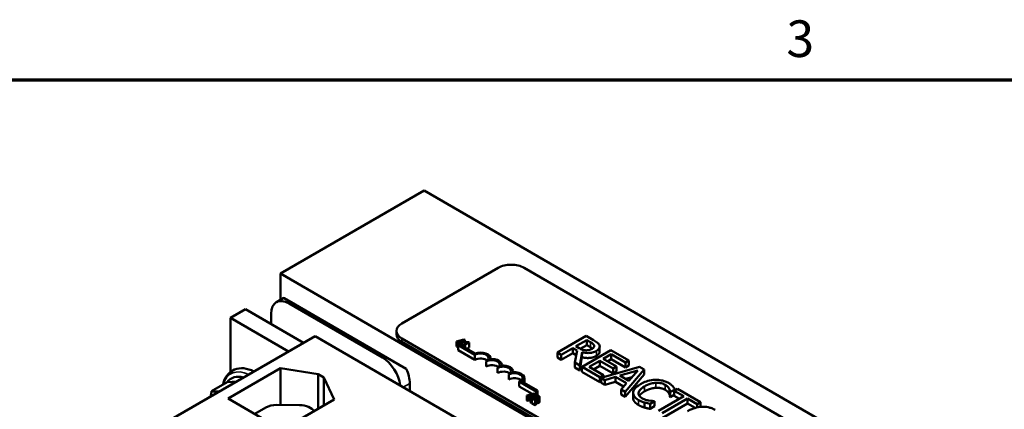
# Model space of a CAD drawing. Units: inches. Extents: x 0.05 to 2.15, y 0.02 to 1.67.
# Drawn here: x 0.57 to 0.89, y 1.54 to 1.67 of the extents above; entities that cross this region are included whole.
import ezdxf

# ---------------------------------------------------------------- set-up
doc = ezdxf.new("R2010")
doc.units = ezdxf.units.IN
doc.header["$LTSCALE"] = 0.1
doc.header["$MEASUREMENT"] = 0
doc.layers.get('0').update_dxf_attribs({"lineweight": 25})
for name, color, linetype, lineweight in [('Border (ANSI)', 7, 'Continuous', 70), ('Visible (ANSI)', 7, 'Continuous', 50), ('Visible Narrow (ANSI)', 7, 'Continuous', 35)]:
    doc.layers.add(name, color=color, linetype=linetype, lineweight=lineweight)
doc.styles.add('Note Text (ANSI)', font='tahoma.ttf')

# ---------------------------------------------------------------- blocks, each defined once
blk = doc.blocks.new('Borders Default Border')
at = {"layer": 'Border (ANSI)', "flags": 128}
blk.add_lwpolyline([(0.75, 0.5), (0.75, 16.5), (21.25, 16.5), (21.25, 0.5), (0.75, 0.5)], dxfattribs=at)
at = {"layer": 'Border (ANSI)', "insert": (8.2127, 16.5375), "char_height": 0.12, "attachment_point": 7, "style": 'Note Text (ANSI)'}
blk.add_mtext('3', dxfattribs=at)

msp = doc.modelspace()

# ---------------------------------------------------------------- linework, layer by layer
at = {"layer": 'Visible (ANSI)'}
for p, q in [((0.70251, 1.61375), (0.65537, 1.58653)), ((0.70251, 1.61375), (0.92925, 1.48258)), ((0.65536, 1.57792), (0.65537, 1.58653)), ((0.65537, 1.58653), (0.88211, 1.45536)), ((0.72676, 1.58842), (0.69518, 1.57019)), ((0.88586, 1.50129), (0.73525, 1.58842)), ((0.65402, 1.57714), (0.65645, 1.57855)), ((0.69661, 1.55532), (0.65654, 1.5785)), ((0.68883, 1.559), (0.65819, 1.57673)), ((0.6589, 1.57714), (0.68954, 1.55941)), ((0.64391, 1.57486), (0.639, 1.57203)), ((0.64391, 1.57486), (0.66292, 1.56386)), ((0.65229, 1.57001), (0.65229, 1.57334)), ((0.63899, 1.55436), (0.639, 1.57203)), ((0.639, 1.57203), (0.65802, 1.56103)), ((0.66673, 1.56606), (0.61393, 1.53558)), ((0.84082, 1.46535), (0.66673, 1.56606)), ((0.69342, 1.56665), (0.69342, 1.56774)), ((0.75563, 1.56612), (0.7462, 1.56068)), ((0.75806, 1.56471), (0.75563, 1.56612)), ((0.69518, 1.56528), (0.84579, 1.47816)), ((0.84579, 1.47707), (0.69518, 1.56419)), ((0.71552, 1.56495), (0.71314, 1.56427)), ((0.71314, 1.56427), (0.71338, 1.56413)), ((0.71314, 1.56263), (0.71314, 1.56427)), ((0.71338, 1.56413), (0.71404, 1.56432)), ((0.71338, 1.5625), (0.71338, 1.56413)), ((0.71404, 1.56335), (0.71361, 1.5631)), ((0.71361, 1.5631), (0.71916, 1.55989)), ((0.71361, 1.56147), (0.71361, 1.5631)), ((0.71404, 1.56432), (0.71472, 1.56393)), ((0.71404, 1.56335), (0.71404, 1.56432)), ((0.7192, 1.56037), (0.71404, 1.56335)), ((0.71431, 1.5644), (0.71542, 1.56473)), ((0.71486, 1.56408), (0.71431, 1.5644)), ((0.71472, 1.56393), (0.71438, 1.56355)), ((0.71438, 1.56355), (0.71463, 1.5634)), ((0.71438, 1.56316), (0.71438, 1.56355)), ((0.71463, 1.5634), (0.71581, 1.56478)), ((0.71463, 1.56301), (0.71463, 1.5634)), ((0.71542, 1.56473), (0.71486, 1.56408)), ((0.71507, 1.56336), (0.71489, 1.56326)), ((0.71489, 1.56286), (0.71489, 1.56326)), ((0.71489, 1.56326), (0.71576, 1.56275)), ((0.71539, 1.56317), (0.71507, 1.56336)), ((0.71659, 1.56386), (0.71539, 1.56317)), ((0.71581, 1.56478), (0.71552, 1.56495)), ((0.71562, 1.56304), (0.71722, 1.56397)), ((0.71594, 1.56286), (0.71562, 1.56304)), ((0.71576, 1.56275), (0.71594, 1.56286)), ((0.71576, 1.56236), (0.71576, 1.56275)), ((0.71581, 1.56341), (0.71581, 1.56478)), ((0.71594, 1.56226), (0.71594, 1.56286)), ((0.71643, 1.56414), (0.71626, 1.56405)), ((0.71626, 1.56405), (0.71659, 1.56386)), ((0.71626, 1.56368), (0.71626, 1.56405)), ((0.71722, 1.56397), (0.71704, 1.56407)), ((0.71722, 1.56233), (0.71722, 1.56397)), ((0.75225, 1.56272), (0.7558, 1.56477)), ((0.75335, 1.56208), (0.75225, 1.56272)), ((0.7558, 1.56314), (0.75367, 1.56191)), ((0.7558, 1.56477), (0.75704, 1.56405)), ((0.7558, 1.56314), (0.7558, 1.56477)), ((0.75704, 1.56242), (0.7558, 1.56314)), ((0.71338, 1.5625), (0.71314, 1.56263)), ((0.71361, 1.56256), (0.71338, 1.5625)), ((0.71916, 1.55826), (0.71361, 1.56147)), ((0.71722, 1.56233), (0.71651, 1.56192)), ((0.71916, 1.55826), (0.71916, 1.55989)), ((0.7462, 1.56068), (0.74745, 1.55995)), ((0.7462, 1.55904), (0.7462, 1.56068)), ((0.74745, 1.55995), (0.7512, 1.56212)), ((0.7512, 1.56048), (0.74745, 1.55832)), ((0.74745, 1.55832), (0.74745, 1.55995)), ((0.7512, 1.56212), (0.75264, 1.56129)), ((0.7512, 1.56048), (0.7512, 1.56212)), ((0.75235, 1.55982), (0.7512, 1.56048)), ((0.75264, 1.56129), (0.75187, 1.5574)), ((0.7535, 1.55646), (0.75425, 1.56076)), ((0.75424, 1.55913), (0.75425, 1.56076)), ((0.76367, 1.56147), (0.75425, 1.55602)), ((0.76004, 1.56098), (0.76004, 1.56262)), ((0.76123, 1.55861), (0.76381, 1.5601)), ((0.76957, 1.55805), (0.76367, 1.56147)), ((0.76381, 1.5601), (0.76846, 1.55741)), ((0.76381, 1.55846), (0.76381, 1.5601)), ((0.72286, 1.55612), (0.72286, 1.55775)), ((0.72425, 1.55853), (0.72425, 1.55882)), ((0.72795, 1.55638), (0.72795, 1.55667)), ((0.74745, 1.55832), (0.7462, 1.55904)), ((0.75187, 1.5574), (0.7535, 1.55646)), ((0.75187, 1.55576), (0.75187, 1.5574)), ((0.75424, 1.55913), (0.7535, 1.55482)), ((0.7535, 1.55482), (0.7535, 1.55646)), ((0.75661, 1.55594), (0.76011, 1.55796)), ((0.76011, 1.55633), (0.75803, 1.55512)), ((0.76011, 1.55796), (0.76445, 1.55546)), ((0.76011, 1.55633), (0.76011, 1.55796)), ((0.76444, 1.55382), (0.76011, 1.55633)), ((0.76556, 1.5561), (0.76123, 1.55861)), ((0.76381, 1.55846), (0.76264, 1.55779)), ((0.76846, 1.55578), (0.76381, 1.55846)), ((0.76846, 1.55741), (0.76957, 1.55805)), ((0.76846, 1.55578), (0.76846, 1.55741)), ((0.76957, 1.55642), (0.76846, 1.55578)), ((0.76957, 1.55642), (0.76957, 1.55805)), ((0.63819, 1.54563), (0.65535, 1.55553)), ((0.65535, 1.55553), (0.65534, 1.54352)), ((0.65535, 1.55553), (0.66772, 1.55355)), ((0.66772, 1.55355), (0.66771, 1.54224)), ((0.66772, 1.55355), (0.66961, 1.55246)), ((0.72656, 1.55397), (0.72657, 1.55561)), ((0.73027, 1.55183), (0.73027, 1.55346)), ((0.73165, 1.55424), (0.73165, 1.55453)), ((0.7535, 1.55482), (0.75187, 1.55576)), ((0.75424, 1.55439), (0.75425, 1.55602)), ((0.76014, 1.55098), (0.75424, 1.55439)), ((0.75425, 1.55602), (0.76014, 1.55261)), ((0.76126, 1.55325), (0.75661, 1.55594)), ((0.76014, 1.55261), (0.76126, 1.55325)), ((0.77311, 1.55601), (0.7605, 1.5524)), ((0.76126, 1.55262), (0.76126, 1.55325)), ((0.76444, 1.55382), (0.76445, 1.55546)), ((0.76556, 1.55447), (0.76444, 1.55382)), ((0.76445, 1.55546), (0.76556, 1.5561)), ((0.76556, 1.55447), (0.76556, 1.5561)), ((0.76668, 1.55311), (0.77257, 1.55484)), ((0.76959, 1.55143), (0.76668, 1.55311)), ((0.7684, 1.54783), (0.77465, 1.55511)), ((0.77465, 1.55348), (0.7684, 1.5462)), ((0.77257, 1.55484), (0.76959, 1.55143)), ((0.77465, 1.55511), (0.77311, 1.55601)), ((0.77465, 1.55348), (0.77465, 1.55511)), ((0.63788, 1.55093), (0.6328, 1.548)), ((0.63788, 1.55093), (0.64101, 1.55121)), ((0.66961, 1.55246), (0.6696, 1.54333)), ((0.66961, 1.55246), (0.67302, 1.54531)), ((0.69778, 1.5481), (0.69778, 1.55056)), ((0.73367, 1.55117), (0.73924, 1.54795)), ((0.73367, 1.54954), (0.73367, 1.55117)), ((0.73968, 1.5482), (0.73456, 1.55116)), ((0.73535, 1.55076), (0.73535, 1.55239)), ((0.76014, 1.55098), (0.76014, 1.55261)), ((0.7605, 1.55119), (0.76014, 1.55098)), ((0.7605, 1.5524), (0.76177, 1.55167)), ((0.7605, 1.55077), (0.7605, 1.5524)), ((0.76177, 1.55004), (0.7605, 1.55077)), ((0.76177, 1.55167), (0.76526, 1.5527)), ((0.76177, 1.55004), (0.76177, 1.55167)), ((0.76526, 1.55106), (0.76177, 1.55004)), ((0.76526, 1.5527), (0.76886, 1.55061)), ((0.76526, 1.55106), (0.76526, 1.5527)), ((0.76791, 1.54953), (0.76526, 1.55106)), ((0.76886, 1.55061), (0.76708, 1.5486)), ((0.77065, 1.55264), (0.76855, 1.55203)), ((0.73788, 1.5471), (0.73367, 1.54954)), ((0.73852, 1.54729), (0.73615, 1.54661)), ((0.73615, 1.54661), (0.73639, 1.54647)), ((0.73615, 1.54498), (0.73615, 1.54661)), ((0.73639, 1.54647), (0.73705, 1.54666)), ((0.73704, 1.54503), (0.73705, 1.54666)), ((0.73705, 1.54666), (0.73772, 1.54627)), ((0.73731, 1.54674), (0.73842, 1.54707)), ((0.73786, 1.54643), (0.73731, 1.54674)), ((0.73764, 1.54575), (0.73882, 1.54712)), ((0.73842, 1.54707), (0.73786, 1.54643)), ((0.73882, 1.54712), (0.73852, 1.54729)), ((0.73881, 1.54582), (0.73882, 1.54712)), ((0.73924, 1.54632), (0.73882, 1.54656)), ((0.73924, 1.54795), (0.73968, 1.5482)), ((0.73924, 1.54632), (0.73924, 1.54795)), ((0.7395, 1.54664), (0.73925, 1.5465)), ((0.73968, 1.5466), (0.73968, 1.5482)), ((0.76708, 1.5486), (0.7684, 1.54783)), ((0.76708, 1.54696), (0.76708, 1.5486)), ((0.7684, 1.5462), (0.76708, 1.54696)), ((0.7684, 1.5462), (0.7684, 1.54783)), ((0.77101, 1.54579), (0.77101, 1.54742)), ((0.7831, 1.54612), (0.7831, 1.54775)), ((0.7831, 1.54775), (0.7832, 1.5477)), ((0.7832, 1.5477), (0.78472, 1.54857)), ((0.7832, 1.54606), (0.7832, 1.5477)), ((0.78443, 1.54677), (0.7832, 1.54606)), ((0.78555, 1.54881), (0.78443, 1.54817)), ((0.78443, 1.54817), (0.7876, 1.54634)), ((0.78443, 1.54654), (0.78443, 1.54817)), ((0.78618, 1.54552), (0.78443, 1.54654)), ((0.78471, 1.54833), (0.78472, 1.54857)), ((0.79313, 1.54443), (0.78555, 1.54881)), ((0.65586, 1.5354), (0.63819, 1.54563)), ((0.65421, 1.54353), (0.66164, 1.54346)), ((0.67302, 1.54531), (0.65586, 1.5354)), ((0.73639, 1.54484), (0.73615, 1.54498)), ((0.73639, 1.54484), (0.73639, 1.54647)), ((0.73704, 1.54503), (0.73639, 1.54484)), ((0.73739, 1.54483), (0.73704, 1.54503)), ((0.73772, 1.54627), (0.73739, 1.54589)), ((0.73739, 1.54589), (0.73764, 1.54575)), ((0.73739, 1.54426), (0.73739, 1.54589)), ((0.73764, 1.54412), (0.73739, 1.54426)), ((0.73764, 1.54412), (0.73764, 1.54575)), ((0.73775, 1.54425), (0.73764, 1.54412)), ((0.73775, 1.54405), (0.73776, 1.54568)), ((0.73885, 1.54341), (0.73775, 1.54405)), ((0.73801, 1.54583), (0.73776, 1.54568)), ((0.73776, 1.54568), (0.73885, 1.54505)), ((0.73906, 1.54516), (0.73818, 1.54567)), ((0.73885, 1.54505), (0.73906, 1.54516)), ((0.73885, 1.54341), (0.73885, 1.54505)), ((0.73906, 1.54353), (0.73885, 1.54341)), ((0.73906, 1.54353), (0.73906, 1.54516)), ((0.73925, 1.54632), (0.73924, 1.54632)), ((0.73925, 1.5465), (0.73926, 1.54649)), ((0.73925, 1.54584), (0.73925, 1.5465)), ((0.73926, 1.54584), (0.73926, 1.54649)), ((0.74032, 1.5445), (0.74032, 1.54613)), ((0.77477, 1.54264), (0.77477, 1.54427)), ((0.77655, 1.54223), (0.77656, 1.54386)), ((0.77656, 1.54386), (0.77805, 1.54472)), ((0.77805, 1.54472), (0.77796, 1.54478)), ((0.77805, 1.54309), (0.77805, 1.54472)), ((0.7876, 1.54634), (0.77928, 1.54154)), ((0.78885, 1.54398), (0.78053, 1.53918)), ((0.78054, 1.54081), (0.78885, 1.54561)), ((0.7832, 1.54606), (0.7831, 1.54612)), ((0.78885, 1.54561), (0.79201, 1.54378)), ((0.78885, 1.54398), (0.78885, 1.54561)), ((0.79135, 1.54253), (0.78885, 1.54398)), ((0.79201, 1.54378), (0.79313, 1.54443)), ((0.79201, 1.5427), (0.79201, 1.54378)), ((0.79313, 1.54287), (0.79313, 1.54443)), ((0.64692, 1.54057), (0.65056, 1.54268)), ((0.77805, 1.54309), (0.77655, 1.54223))]:
    msp.add_line(p, q, dxfattribs=at)
for centre, major_axis, ratio, start_param, end_param in [((0.73101, 1.58597), (-0.006, 0.00001), 0.577915, 3.92748, 5.498277), ((0.65818, 1.56993), (-0.00417, 0.00722), 0.57735, 5.496809, 7.067605), ((0.66478, 1.57374), (-0.00833, 0.00481), 0.000424, 6.142022, 7.069317), ((0.69942, 1.56773), (-0.006, 0.00001), 0.577915, 5.498277, 7.069073), ((0.69942, 1.56664), (-0.006, 0.00001), 0.577915, 0, 0.785888), ((0.72101, 1.55882), (0.00262, 0), 0.577915, 5.498277, 8.639869), ((0.72101, 1.55882), (0.00323, 0), 0.577915, 6.125592, 8.448306), ((0.68883, 1.5522), (0.00417, -0.00722), 0.57735, 0.942972, 2.355216), ((0.69543, 1.55601), (-0.00833, 0.00481), 0.000424, 0.786132, 1.713427), ((0.72101, 1.55719), (-0.00262, 0), 0.577915, 3.711307, 5.498277), ((0.72471, 1.55668), (0.00262, 0), 0.577915, 5.498277, 8.639869), ((0.72471, 1.55504), (-0.00262, 0), 0.577915, 3.711307, 5.498277), ((0.72471, 1.55668), (0.00323, 0), 0.577915, 6.125592, 8.012554), ((0.72842, 1.55454), (0.00323, 0), 0.577915, 6.125592, 8.012554), ((0.64524, 1.54178), (-0.006, 0.0104), 0.57735, 5.739326, 6.544985), ((0.69189, 1.55397), (-0.00417, 0.00722), 0.57735, 3.926013, 4.569514), ((0.72842, 1.5529), (-0.00262, 0), 0.577915, 3.711307, 5.498277), ((0.72842, 1.55454), (0.00262, 0), 0.577915, 5.498277, 8.639869), ((0.73212, 1.55239), (0.00262, 0), 0.577915, 5.346427, 8.639869), ((0.73212, 1.55239), (0.00323, 0), 0.577915, 5.566256, 8.012554), ((0.73212, 1.55076), (-0.00262, 0), 0.577915, 3.711307, 5.498277), ((0.73212, 1.55076), (0.00323, 0), 0.577915, 6.253992, 6.283185), ((0.6395, 1.53847), (-0.0052, 0.00901), 0.57735, 6.128746, 6.437625), ((0.65413, 1.54061), (0.00505, 0), 0.577915, 1.556411, 2.356684), ((0.66157, 1.54054), (0.00505, 0), 0.577915, 0.32141, 1.556411)]:
    msp.add_ellipse(centre, major_axis=major_axis, ratio=ratio, start_param=start_param, end_param=end_param, dxfattribs=at)
for points in [[(0.71704, 1.56407), (0.71689, 1.564), (0.71661, 1.56404), (0.71643, 1.56414)], [(0.75897, 1.5596), (0.75793, 1.559), (0.75548, 1.5588), (0.75424, 1.55913)], [(0.75768, 1.562), (0.75742, 1.56219), (0.75704, 1.56242)], [(0.74006, 1.54644), (0.73994, 1.54651), (0.73961, 1.54662), (0.7395, 1.54664)], [(0.77846, 1.54911), (0.77759, 1.54906), (0.77568, 1.54848), (0.77477, 1.54795)], [(0.78152, 1.54847), (0.78092, 1.54882), (0.77934, 1.54915), (0.77846, 1.54911)], [(0.78283, 1.54719), (0.78267, 1.54751), (0.78207, 1.54815), (0.78152, 1.54847)], [(0.7831, 1.54612), (0.78309, 1.54631), (0.78299, 1.54685), (0.78283, 1.54719)], [(0.73886, 1.54582), (0.73865, 1.54582), (0.73824, 1.54582), (0.73801, 1.54583)], [(0.73818, 1.54567), (0.73834, 1.54567), (0.73888, 1.54566), (0.73912, 1.54566)], [(0.73985, 1.54599), (0.73971, 1.5459), (0.73929, 1.54584), (0.73886, 1.54582)], [(0.73911, 1.54403), (0.73909, 1.54403), (0.73906, 1.54403)], [(0.73966, 1.54407), (0.73953, 1.54405), (0.73926, 1.54403), (0.73911, 1.54403)], [(0.73912, 1.54566), (0.73926, 1.54567), (0.73954, 1.54568), (0.73966, 1.5457)], [(0.73926, 1.54649), (0.73931, 1.54649), (0.73946, 1.54646), (0.73953, 1.54645)], [(0.73953, 1.54645), (0.73962, 1.54643), (0.73978, 1.54637), (0.73984, 1.54633)], [(0.73966, 1.5457), (0.73977, 1.54572), (0.74, 1.54579), (0.7401, 1.54585)], [(0.7401, 1.54422), (0.74, 1.54416), (0.73977, 1.54409), (0.73966, 1.54407)], [(0.73984, 1.54633), (0.73991, 1.5463), (0.73998, 1.54621), (0.73999, 1.54617)], [(0.73999, 1.54617), (0.73999, 1.54612), (0.73992, 1.54603), (0.73985, 1.54599)], [(0.7401, 1.54585), (0.74033, 1.54598), (0.74031, 1.5463), (0.74006, 1.54644)], [(0.74032, 1.5445), (0.74032, 1.54435), (0.7401, 1.54422)], [(0.77477, 1.54264), (0.77422, 1.5428), (0.77338, 1.54313), (0.77281, 1.54346)], [(0.77655, 1.54223), (0.7761, 1.54232), (0.77528, 1.54249), (0.77477, 1.54264)]]:
    msp.add_open_spline(points, degree=2, dxfattribs=at)
for points, degree, knots in [([(0.75704, 1.56405), (0.75725, 1.56393), (0.75763, 1.5637), (0.75804, 1.56332), (0.75816, 1.56316), (0.75822, 1.563)], 3, [-0.08773459, -0.08773459, -0.08773459, -0.08773459, -0.033721, -0.033721, 0, 0, 0, 0]), ([(0.75822, 1.563), (0.75825, 1.56289), (0.75826, 1.56279), (0.75823, 1.56257), (0.75817, 1.56247), (0.75799, 1.56222), (0.75779, 1.56206), (0.75756, 1.56193)], 3, [-0.06802653, -0.06802653, -0.06802653, -0.06802653, -0.05392083, -0.05392083, -0.03763029, -0.03763029, 0, 0, 0, 0]), ([(0.75996, 1.56304), (0.7599, 1.56319), (0.75982, 1.56334), (0.75961, 1.56362), (0.75948, 1.56376), (0.75895, 1.56418), (0.75851, 1.56445), (0.75806, 1.56471)], 3, [-0.1342078, -0.1342078, -0.1342078, -0.1342078, -0.1032182, -0.1032182, -0.0732245, -0.0732245, 0, 0, 0, 0]), ([(0.75897, 1.56123), (0.75923, 1.56138), (0.75947, 1.56155), (0.75978, 1.56187), (0.75991, 1.56204), (0.76007, 1.56253), (0.76006, 1.56278), (0.75996, 1.56304)], 3, [-0.1611357, -0.1611357, -0.1611357, -0.1611357, -0.0973359, -0.0973359, -0.0518737, -0.0518737, 0, 0, 0, 0]), ([(0.75554, 1.56138), (0.75535, 1.56138), (0.75515, 1.5614), (0.75469, 1.56148), (0.7545, 1.56155), (0.75404, 1.56172), (0.75368, 1.5619), (0.75335, 1.56208)], 3, [-0.07046916, -0.07046916, -0.07046916, -0.07046916, -0.06302961, -0.06302961, -0.05233341, -0.05233341, 0, 0, 0, 0]), ([(0.75425, 1.56076), (0.75456, 1.56068), (0.7549, 1.56061), (0.75557, 1.56053), (0.7559, 1.56051), (0.75689, 1.56052), (0.75735, 1.56062), (0.75811, 1.5608), (0.75857, 1.561), (0.75897, 1.56123)], 3, [-0.1233442, -0.1233442, -0.1233442, -0.1233442, -0.1080751, -0.1080751, -0.0935517, -0.0935517, -0.0649478, -0.0649478, 0, 0, 0, 0]), ([(0.75756, 1.56193), (0.75738, 1.56183), (0.75719, 1.56173), (0.75678, 1.56156), (0.75659, 1.56151), (0.75613, 1.56141), (0.75584, 1.56138), (0.75554, 1.56138)], 3, [-0.07808012, -0.07808012, -0.07808012, -0.07808012, -0.05609771, -0.05609771, -0.03398353, -0.03398353, 0, 0, 0, 0]), ([(0.76004, 1.56098), (0.76004, 1.56073), (0.75971, 1.56003), (0.75897, 1.5596)], 2, [0.45199, 0.45199, 0.45199, 1, 2, 2, 2]), ([(0.64666, 1.55447), (0.64556, 1.55503), (0.64444, 1.55539), (0.64229, 1.55561), (0.64125, 1.55549), (0.6395, 1.55479), (0.63876, 1.55427), (0.63756, 1.55291), (0.6371, 1.55207), (0.63668, 1.55082), (0.63659, 1.55049), (0.63652, 1.55014)], 3, [3.203825, 3.203825, 3.203825, 3.203825, 3.531246, 3.531246, 3.842588, 3.842588, 4.116586, 4.116586, 4.400203, 4.400203, 4.498607, 4.498607, 4.498607, 4.498607]), ([(0.77347, 1.55034), (0.77245, 1.54976), (0.77184, 1.54921), (0.77121, 1.54833), (0.77104, 1.54795), (0.77102, 1.54756)], 3, [-0.1884643, -0.1884643, -0.1884643, -0.1884643, -0.0776685, -0.0776685, 0, 0, 0, 0]), ([(0.77824, 1.55173), (0.77739, 1.5517), (0.77659, 1.55157), (0.77537, 1.55123), (0.77454, 1.55096), (0.77347, 1.55034)], 3, [-0.4581882, -0.4581882, -0.4581882, -0.4581882, -0.1727531, -0.1727531, 0, 0, 0, 0]), ([(0.77478, 1.54959), (0.77534, 1.54991), (0.77607, 1.55026), (0.77744, 1.55062), (0.77794, 1.55072), (0.77847, 1.55075)], 3, [-0.172626, -0.172626, -0.172626, -0.172626, -0.0600037, -0.0600037, 0, 0, 0, 0]), ([(0.7826, 1.55071), (0.78227, 1.5509), (0.7819, 1.55108), (0.78114, 1.55137), (0.78075, 1.55148), (0.77965, 1.5517), (0.77896, 1.55176), (0.77824, 1.55173)], 3, [-0.186672, -0.186672, -0.186672, -0.186672, -0.1328505, -0.1328505, -0.082314, -0.082314, 0, 0, 0, 0]), ([(0.77847, 1.55075), (0.77877, 1.55076), (0.77908, 1.55075), (0.77969, 1.5507), (0.77998, 1.55065), (0.78074, 1.55047), (0.78116, 1.55031), (0.78152, 1.5501)], 3, [-0.128561, -0.128561, -0.128561, -0.128561, -0.0933715, -0.0933715, -0.0589023, -0.0589023, 0, 0, 0, 0]), ([(0.78152, 1.5501), (0.78185, 1.54991), (0.78215, 1.5497), (0.78248, 1.54935), (0.78268, 1.54912), (0.78283, 1.54882)], 3, [-0.1907007, -0.1907007, -0.1907007, -0.1907007, -0.0621601, -0.0621601, 0, 0, 0, 0]), ([(0.78401, 1.54961), (0.78384, 1.5498), (0.78364, 1.54998), (0.78331, 1.55025), (0.78305, 1.55045), (0.7826, 1.55071)], 3, [-0.2162864, -0.2162864, -0.2162864, -0.2162864, -0.0731049, -0.0731049, 0, 0, 0, 0]), ([(0.77102, 1.54756), (0.771, 1.54733), (0.77102, 1.54711), (0.77116, 1.54667), (0.77128, 1.54645), (0.77167, 1.54593), (0.77207, 1.54552), (0.77281, 1.54509)], 3, [-0.2763145, -0.2763145, -0.2763145, -0.2763145, -0.1982687, -0.1982687, -0.1203736, -0.1203736, 0, 0, 0, 0]), ([(0.77391, 1.54571), (0.7737, 1.54583), (0.7735, 1.54597), (0.77315, 1.54629), (0.77304, 1.54646), (0.77281, 1.54687), (0.77276, 1.54715), (0.7728, 1.54744)], 3, [-0.1079665, -0.1079665, -0.1079665, -0.1079665, -0.0845207, -0.0845207, -0.0570891, -0.0570891, 0, 0, 0, 0]), ([(0.7728, 1.54744), (0.77285, 1.5478), (0.77305, 1.54816), (0.7735, 1.54868), (0.77387, 1.54906), (0.77478, 1.54959)], 3, [-0.4005741, -0.4005741, -0.4005741, -0.4005741, -0.1459169, -0.1459169, 0, 0, 0, 0]), ([(0.77477, 1.54795), (0.7738, 1.54739), (0.77316, 1.54666), (0.77305, 1.54646)], 2, [0, 0, 0, 1, 1.370962, 1.370962, 1.370962]), ([(0.78283, 1.54882), (0.78293, 1.54863), (0.78301, 1.54842), (0.78307, 1.54806), (0.78309, 1.54791), (0.7831, 1.54775)], 3, [-0.07081187, -0.07081187, -0.07081187, -0.07081187, -0.03036323, -0.03036323, 0, 0, 0, 0]), ([(0.78472, 1.54857), (0.78462, 1.54875), (0.78451, 1.54893), (0.78433, 1.5492), (0.7842, 1.54939), (0.78401, 1.54961)], 3, [-0.1435749, -0.1435749, -0.1435749, -0.1435749, -0.048567, -0.048567, 0, 0, 0, 0]), ([(0.77281, 1.54346), (0.77189, 1.54399), (0.77101, 1.54518), (0.77101, 1.54579)], 2, [0, 0, 0, 1, 1.898165, 1.898165, 1.898165]), ([(0.77281, 1.54509), (0.77313, 1.5449), (0.77348, 1.54472), (0.77411, 1.54448), (0.77443, 1.54437), (0.77477, 1.54427)], 3, [-0.08698087, -0.08698087, -0.08698087, -0.08698087, -0.04264108, -0.04264108, 0, 0, 0, 0]), ([(0.7762, 1.54492), (0.7758, 1.54498), (0.77542, 1.54508), (0.77487, 1.54526), (0.77443, 1.5454), (0.77391, 1.54571)], 3, [-0.2523308, -0.2523308, -0.2523308, -0.2523308, -0.0842865, -0.0842865, 0, 0, 0, 0]), ([(0.77477, 1.54427), (0.77506, 1.54419), (0.77538, 1.5441), (0.77598, 1.54398), (0.77627, 1.54392), (0.77656, 1.54386)], 3, [-0.07259265, -0.07259265, -0.07259265, -0.07259265, -0.03507957, -0.03507957, 0, 0, 0, 0]), ([(0.77796, 1.54478), (0.77773, 1.54478), (0.77744, 1.54479), (0.77708, 1.54481), (0.77674, 1.54484), (0.7762, 1.54492)], 3, [-0.1751794, -0.1751794, -0.1751794, -0.1751794, -0.0628566, -0.0628566, 0, 0, 0, 0]), ([(0.7936, 1.54291), (0.79276, 1.54287), (0.79196, 1.54272), (0.79075, 1.54236), (0.7899, 1.54208), (0.78883, 1.54146)], 3, [-0.4535931, -0.4535931, -0.4535931, -0.4535931, -0.1730145, -0.1730145, 0, 0, 0, 0]), ([(0.79791, 1.54189), (0.79757, 1.54209), (0.7972, 1.54226), (0.79642, 1.54255), (0.79602, 1.54267), (0.79495, 1.54288), (0.79428, 1.54293), (0.7936, 1.54291)], 3, [-0.1838205, -0.1838205, -0.1838205, -0.1838205, -0.1294776, -0.1294776, -0.0783848, -0.0783848, 0, 0, 0, 0])]:
    msp.add_open_spline(points, degree=degree, knots=knots, dxfattribs=at)
for points, weights in [([(0.63247, 1.54628), (0.63261, 1.54709), (0.6328, 1.548)], [1.01573437811, 1.01113238345, 1]), ([(0.6328, 1.548), (0.63392, 1.54783), (0.63529, 1.54791)], [1, 1.03208586787, 1.00992291452])]:
    msp.add_rational_spline(points, weights, degree=2, dxfattribs=at)
at = {"layer": 'Visible Narrow (ANSI)'}
for p, q in [((0.65819, 1.57673), (0.6589, 1.57714)), ((0.69518, 1.56419), (0.69518, 1.56528)), ((0.75704, 1.56242), (0.75704, 1.56405)), ((0.75822, 1.56258), (0.75822, 1.563)), ((0.75897, 1.5596), (0.75897, 1.56123)), ((0.68954, 1.55941), (0.68883, 1.559)), ((0.69565, 1.54933), (0.69778, 1.55056)), ((0.77846, 1.54911), (0.77847, 1.55075)), ((0.78152, 1.54847), (0.78152, 1.5501)), ((0.7728, 1.54707), (0.7728, 1.54744)), ((0.77477, 1.54795), (0.77478, 1.54959)), ((0.78283, 1.54719), (0.78283, 1.54882)), ((0.73911, 1.54403), (0.73912, 1.54566)), ((0.73953, 1.54588), (0.73953, 1.54645)), ((0.73966, 1.54407), (0.73966, 1.5457)), ((0.73984, 1.54598), (0.73984, 1.54633)), ((0.73999, 1.54614), (0.73999, 1.54617)), ((0.7401, 1.54422), (0.7401, 1.54585)), ((0.77281, 1.54346), (0.77281, 1.54509))]:
    msp.add_line(p, q, dxfattribs=at)
msp.add_ellipse((0.6458, 1.54211), major_axis=(-0.0067, 0.0116), ratio=0.57735, start_param=5.586358, end_param=6.807537, dxfattribs=at)

# ---------------------------------------------------------------- block references
at = {"xscale": 0.1, "yscale": 0.1, "zscale": 0.1}
msp.add_blockref('Borders Default Border', (0, 0), dxfattribs=at)

doc.saveas('drawing.dxf')
